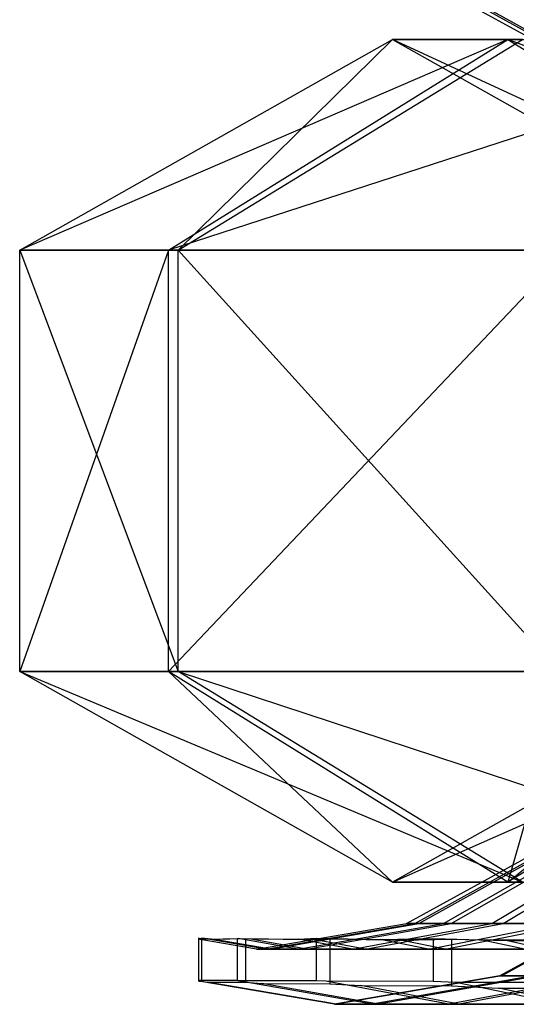
# Model space of a CAD drawing. Extents: x -6495 to 3995, y -4000 to 6165.
# Drawn here: x -2374 to -2367, y -9 to 5 of the extents above; entities that cross this region are included whole.
import ezdxf

# ---------------------------------------------------------------- set-up
doc = ezdxf.new("R2010")
doc.units = 0

msp = doc.modelspace()

# ---------------------------------------------------------------- linework, layer by layer
at = {"color": 0}
for p, q in [((-2366.386028, 5.049097, 573.532836), (-2368.309641, 6.109321, 573.416484)), ((-2366.281625, 5.049097, 575.686759), (-2368.191922, 6.109321, 575.845141)), ((-2366.232387, 5.049097, 571.394521), (-2368.136404, 6.109321, 571.005425)), ((-2373.813918, 2.123568, 572.847787), (-2368.506755, 5.123568, 572.936443)), ((-2366.866972, 5.123568, 565.680766), (-2373.813918, 2.123568, 572.847787)), ((-2371.696467, 2.123568, 563.478537), (-2366.866972, 5.123568, 565.680766)), ((-2362.464161, 5.123568, 559.685019), (-2371.696467, 2.123568, 563.478537)), ((-2371.560683, 2.123568, 584.231274), (-2366.660327, 5.123568, 582.19158)), ((-2368.506755, 5.123568, 572.936443), (-2371.560683, 2.123568, 584.231274)), ((-2366.660327, 5.123568, 582.19158), (-2368.506755, 5.123568, 572.936443)), ((-2368.506755, 5.123568, 572.936443), (-2363.199592, 2.123568, 573.025098)), ((-2368.506755, 5.123568, 572.936443), (-2366.866972, 5.123568, 565.680766)), ((-2362.037476, 2.123568, 567.882996), (-2368.506755, 5.123568, 572.936443)), ((-2366.866972, 5.123568, 565.680766), (-2362.037476, 2.123568, 567.882996)), ((-2366.866972, 5.123568, 565.680766), (-2362.464161, 5.123568, 559.685019)), ((-2358.917202, 2.123568, 563.633806), (-2366.866972, 5.123568, 565.680766)), ((-2373.813918, -3.876432, 572.847787), (-2373.813918, 2.123568, 572.847787)), ((-2373.813918, 2.123568, 572.847787), (-2371.560683, -3.876432, 584.231274)), ((-2371.560683, 2.123568, 584.231274), (-2373.813918, 2.123568, 572.847787)), ((-2371.696467, 2.123568, 563.478537), (-2373.813918, -3.876432, 572.847787)), ((-2373.813918, 2.123568, 572.847787), (-2371.696467, 2.123568, 563.478537)), ((-2371.696467, -3.876432, 563.478537), (-2371.696467, 2.123568, 563.478537)), ((-2366.01112, 2.123568, 555.736232), (-2371.696467, -3.876432, 563.478537)), ((-2371.696467, 2.123568, 563.478537), (-2366.01112, 2.123568, 555.736232)), ((-2371.560683, -3.876432, 584.231274), (-2371.560683, 2.123568, 584.231274)), ((-2371.560683, 2.123568, 584.231274), (-2366.137105, -3.876432, 592.159152)), ((-2366.137105, 2.123568, 592.159152), (-2371.560683, 2.123568, 584.231274)), ((-2371.560683, -3.876432, 584.231274), (-2373.813918, -3.876432, 572.847787)), ((-2368.506755, -6.876432, 572.936443), (-2373.813918, -3.876432, 572.847787)), ((-2373.813918, -3.876432, 572.847787), (-2366.660327, -6.876432, 582.19158)), ((-2373.813918, -3.876432, 572.847787), (-2371.696467, -3.876432, 563.478537)), ((-2366.866972, -6.876432, 565.680766), (-2371.696467, -3.876432, 563.478537)), ((-2371.696467, -3.876432, 563.478537), (-2368.506755, -6.876432, 572.936443)), ((-2371.696467, -3.876432, 563.478537), (-2366.01112, -3.876432, 555.736232)), ((-2366.137105, -3.876432, 592.159152), (-2371.560683, -3.876432, 584.231274)), ((-2366.660327, -6.876432, 582.19158), (-2371.560683, -3.876432, 584.231274)), ((-2371.560683, -3.876432, 584.231274), (-2362.460233, -6.876432, 588.331038)), ((-2363.199592, -3.876432, 573.025098), (-2368.506755, -6.876432, 572.936443)), ((-2368.506755, -6.876432, 572.936443), (-2361.759971, -3.876432, 580.151886)), ((-2362.037476, -3.876432, 567.882996), (-2366.866972, -6.876432, 565.680766)), ((-2366.866972, -6.876432, 565.680766), (-2363.199592, -3.876432, 573.025098)), ((-2366.01112, -3.876432, 555.736232), (-2366.866972, -6.876432, 565.680766)), ((-2368.309641, -7.46363, 573.416484), (-2366.386028, -6.403406, 573.532836)), ((-2368.191922, -7.46363, 575.845141), (-2366.281625, -6.403406, 575.686759)), ((-2368.136404, -7.46363, 571.005425), (-2366.232387, -6.403406, 571.394521)), ((-2367.78526, -7.46363, 578.249842), (-2365.920965, -6.403406, 577.819436)), ((-2367.675174, -7.46363, 568.653219), (-2365.823332, -6.403406, 569.308401)), ((-2367.096614, -7.46363, 580.589442), (-2365.31022, -6.403406, 579.894376)), ((-2366.933843, -7.46363, 566.400113), (-2365.165862, -6.403406, 567.31017)), ((-2366.660327, -6.876432, 582.19158), (-2368.506755, -6.876432, 572.936443)), ((-2368.506755, -6.876432, 572.936443), (-2366.866972, -6.876432, 565.680766)), ((-2366.866972, -6.876432, 565.680766), (-2362.464161, -6.876432, 559.685019)), ((-2364.858902, -7.039062, 574.731668), (-2366.982227, -8.210888, 574.810675)), ((-2364.835347, -7.039062, 571.967927), (-2366.955265, -8.210888, 571.647136)), ((-2370.441984, -7.828958, 573.287506), (-2368.309641, -7.46363, 573.416484)), ((-2370.309503, -7.828958, 576.020709), (-2368.191922, -7.46363, 575.845141)), ((-2370.247023, -7.828958, 570.57411), (-2368.136404, -7.46363, 571.005425)), ((-2369.851847, -7.828958, 578.726951), (-2367.78526, -7.46363, 578.249842)), ((-2369.727956, -7.828958, 567.926945), (-2367.675174, -7.46363, 568.653219)), ((-2369.076847, -7.828958, 581.359929), (-2367.096614, -7.46363, 580.589442)), ((-2368.893665, -7.828958, 565.391308), (-2366.933843, -7.46363, 566.400113)), ((-2368.136404, -7.46363, 571.005425), (-2368.309641, -7.46363, 573.416484)), ((-2368.309641, -7.46363, 573.416484), (-2368.191922, -7.46363, 575.845141)), ((-2368.191922, -7.46363, 575.845141), (-2367.78526, -7.46363, 578.249842)), ((-2367.675174, -7.46363, 568.653219), (-2368.136404, -7.46363, 571.005425)), ((-2367.997763, -7.828958, 583.874591), (-2366.137766, -7.46363, 582.82391)), ((-2367.78526, -7.46363, 578.249842), (-2367.096614, -7.46363, 580.589442)), ((-2367.758425, -7.828958, 563.010582), (-2365.925096, -7.46363, 564.284658)), ((-2366.933843, -7.46363, 566.400113), (-2367.675174, -7.46363, 568.653219)), ((-2367.096614, -7.46363, 580.589442), (-2366.137766, -7.46363, 582.82391)), ((-2365.925096, -7.46363, 564.284658), (-2366.933843, -7.46363, 566.400113)), ((-2371.246681, -7.691091, 573.238833), (-2371.26762, -7.671214, 575.193405)), ((-2371.26762, -7.671214, 575.193405), (-2371.26762, -8.277586, 575.193405)), ((-2371.26762, -7.671214, 575.193405), (-2371.13411, -7.686695, 576.089077)), ((-2371.227837, -7.672746, 571.479836), (-2371.246681, -7.691091, 573.238833)), ((-2370.441984, -7.828958, 573.287506), (-2371.246681, -7.691091, 573.238833)), ((-2371.042401, -7.691285, 570.41157), (-2371.227837, -7.672746, 571.479836)), ((-2371.227837, -7.672746, 571.479836), (-2371.227837, -8.285015, 571.479836)), ((-2371.13411, -7.686695, 576.089077), (-2370.71719, -7.677154, 578.886044)), ((-2370.309503, -7.828958, 576.020709), (-2371.13411, -7.686695, 576.089077)), ((-2370.599043, -7.681723, 567.857461), (-2371.042401, -7.691285, 570.41157)), ((-2370.247023, -7.828958, 570.57411), (-2371.042401, -7.691285, 570.41157)), ((-2370.71719, -7.677154, 578.886044), (-2370.71719, -8.277121, 578.886044)), ((-2370.71719, -7.677154, 578.886044), (-2370.705217, -7.6781, 578.923967)), ((-2370.705217, -7.6781, 578.923967), (-2369.842131, -7.687772, 581.657693)), ((-2369.851847, -7.828958, 578.726951), (-2370.705217, -7.6781, 578.923967)), ((-2370.524636, -7.687175, 567.64508), (-2370.599043, -7.681723, 567.857461)), ((-2370.599043, -7.681723, 567.857461), (-2370.599043, -8.300268, 567.857461)), ((-2369.606484, -7.696082, 565.024389), (-2370.524636, -7.687175, 567.64508)), ((-2369.727956, -7.828958, 567.926945), (-2370.524636, -7.687175, 567.64508)), ((-2369.842131, -7.687772, 581.657693), (-2369.593167, -7.673635, 582.446258)), ((-2369.076847, -7.828958, 581.359929), (-2369.842131, -7.687772, 581.657693)), ((-2369.400222, -7.684935, 564.435653), (-2369.606484, -7.696082, 565.024389)), ((-2368.893665, -7.828958, 565.391308), (-2369.606484, -7.696082, 565.024389)), ((-2369.593167, -7.673635, 582.446258), (-2369.593167, -8.278655, 582.446258)), ((-2369.593167, -7.673635, 582.446258), (-2368.683413, -7.694287, 584.261904)), ((-2368.371528, -7.706785, 562.584504), (-2369.400222, -7.684935, 564.435653)), ((-2369.400222, -7.684935, 564.435653), (-2369.400222, -8.322909, 564.435653)), ((-2368.683413, -7.694287, 584.261904), (-2367.929489, -7.676736, 585.766552)), ((-2367.997763, -7.828958, 583.874591), (-2368.683413, -7.694287, 584.261904)), ((-2367.667572, -7.690657, 561.317728), (-2368.371528, -7.706785, 562.584504)), ((-2367.758425, -7.828958, 563.010582), (-2368.371528, -7.706785, 562.584504)), ((-2367.929489, -7.676736, 585.766552), (-2367.929489, -8.288188, 585.766552)), ((-2367.929489, -7.676736, 585.766552), (-2367.252267, -7.696509, 586.7039)), ((-2366.874206, -7.712838, 560.343149), (-2367.667572, -7.690657, 561.317728)), ((-2367.667572, -7.690657, 561.317728), (-2367.667572, -8.352281, 561.317728)), ((-2367.252267, -7.696509, 586.7039), (-2365.776387, -7.687212, 588.746675)), ((-2366.633058, -7.828958, 586.227911), (-2367.252267, -7.696509, 586.7039)), ((-2365.453407, -7.703515, 558.597826), (-2366.874206, -7.712838, 560.343149)), ((-2370.247023, -7.828958, 570.57411), (-2370.441984, -7.828958, 573.287506)), ((-2370.441984, -7.828958, 573.287506), (-2370.309503, -7.828958, 576.020709)), ((-2370.309503, -7.828958, 576.020709), (-2369.851847, -7.828958, 578.726951)), ((-2369.727956, -7.828958, 567.926945), (-2370.247023, -7.828958, 570.57411)), ((-2369.851847, -7.828958, 578.726951), (-2369.076847, -7.828958, 581.359929)), ((-2368.893665, -7.828958, 565.391308), (-2369.727956, -7.828958, 567.926945)), ((-2369.076847, -7.828958, 581.359929), (-2367.997763, -7.828958, 583.874591)), ((-2367.758425, -7.828958, 563.010582), (-2368.893665, -7.828958, 565.391308)), ((-2367.997763, -7.828958, 583.874591), (-2366.633058, -7.828958, 586.227911)), ((-2366.341659, -7.828958, 560.825502), (-2367.758425, -7.828958, 563.010582)), ((-2366.341659, -7.828958, 560.825502), (-2366.874206, -7.712838, 560.343149)), ((-2366.982227, -8.210888, 574.810675), (-2369.335951, -8.614672, 574.898255)), ((-2366.955265, -8.210888, 571.647136), (-2369.305212, -8.614672, 571.291537)), ((-2366.511105, -8.210888, 577.955681), (-2368.79883, -8.614672, 578.483843)), ((-2366.43102, -8.210888, 568.558847), (-2368.707525, -8.614672, 567.77061)), ((-2365.555867, -8.210888, 580.988919), (-2367.709773, -8.614672, 581.942007)), ((-2365.425031, -8.210888, 565.637361), (-2367.560608, -8.614672, 564.439854)), ((-2366.511105, -8.210888, 577.955681), (-2366.982227, -8.210888, 574.810675)), ((-2366.982227, -8.210888, 574.810675), (-2366.955265, -8.210888, 571.647136)), ((-2366.955265, -8.210888, 571.647136), (-2366.43102, -8.210888, 568.558847)), ((-2370.71719, -8.277121, 578.886044), (-2371.26762, -8.277586, 575.193405)), ((-2371.26762, -8.277586, 575.193405), (-2371.265227, -8.283703, 574.970041)), ((-2371.265227, -8.283703, 574.970041), (-2371.227837, -8.285015, 571.479836)), ((-2369.335951, -8.614672, 574.898255), (-2371.265227, -8.283703, 574.970041)), ((-2371.227837, -8.285015, 571.479836), (-2371.146778, -8.298242, 571.012867)), ((-2371.146778, -8.298242, 571.012867), (-2370.599043, -8.300268, 567.857461)), ((-2369.305212, -8.614672, 571.291537), (-2371.146778, -8.298242, 571.012867)), ((-2370.705217, -8.278195, 578.923967), (-2370.71719, -8.277121, 578.886044)), ((-2369.593167, -8.278655, 582.446258), (-2370.705217, -8.278195, 578.923967)), ((-2368.79883, -8.614672, 578.483843), (-2370.705217, -8.278195, 578.923967)), ((-2370.599043, -8.300268, 567.857461), (-2370.367275, -8.320282, 567.195924)), ((-2370.367275, -8.320282, 567.195924), (-2369.400222, -8.322909, 564.435653)), ((-2368.707525, -8.614672, 567.77061), (-2370.367275, -8.320282, 567.195924)), ((-2369.458177, -8.286906, 582.715664), (-2369.593167, -8.278655, 582.446258)), ((-2367.929489, -8.288188, 585.766552), (-2369.458177, -8.286906, 582.715664)), ((-2367.709773, -8.614672, 581.942007), (-2369.458177, -8.286906, 582.715664)), ((-2369.400222, -8.322909, 564.435653), (-2368.964953, -8.349146, 563.65238)), ((-2368.964953, -8.349146, 563.65238), (-2367.667572, -8.352281, 561.317728)), ((-2367.560608, -8.614672, 564.439854), (-2368.964953, -8.349146, 563.65238)), ((-2367.608744, -8.303474, 586.210497), (-2367.929489, -8.288188, 585.766552)), ((-2367.667572, -8.352281, 561.317728), (-2367.002035, -8.383949, 560.500176)), ((-2365.776387, -8.305453, 588.746675), (-2367.608744, -8.303474, 586.210497)), ((-2366.101064, -8.614672, 585.170229), (-2367.608744, -8.303474, 586.210497)), ((-2367.002035, -8.383949, 560.500176), (-2365.453407, -8.387528, 558.597826)), ((-2365.898462, -8.614672, 561.398009), (-2367.002035, -8.383949, 560.500176)), ((-2368.79883, -8.614672, 578.483843), (-2369.335951, -8.614672, 574.898255)), ((-2369.335951, -8.614672, 574.898255), (-2369.305212, -8.614672, 571.291537)), ((-2369.305212, -8.614672, 571.291537), (-2368.707525, -8.614672, 567.77061)), ((-2367.709773, -8.614672, 581.942007), (-2368.79883, -8.614672, 578.483843)), ((-2368.707525, -8.614672, 567.77061), (-2367.560608, -8.614672, 564.439854)), ((-2366.101064, -8.614672, 585.170229), (-2367.709773, -8.614672, 581.942007)), ((-2367.560608, -8.614672, 564.439854), (-2365.898462, -8.614672, 561.398009))]:
    msp.add_line(p, q, dxfattribs=at)

doc.saveas('drawing.dxf')
